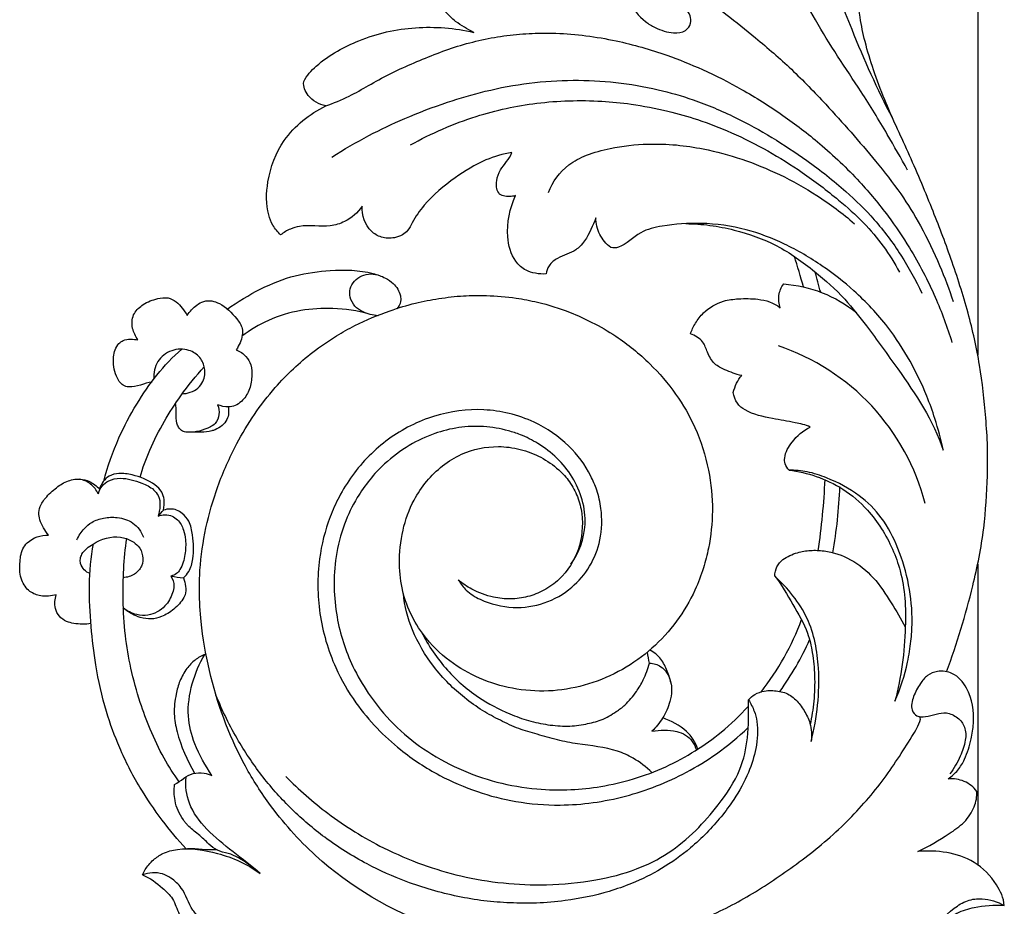
# Model space of a CAD drawing. Units: millimetres. Extents: x -2277 to 5143, y -3282 to 4137.
# Drawn here: x 1607 to 1729, y 3329 to 3440 of the extents above; entities that cross this region are included whole.
import ezdxf

# ---------------------------------------------------------------- set-up
doc = ezdxf.new("R2010")
doc.units = ezdxf.units.MM
doc.header["$MEASUREMENT"] = 0

# ---------------------------------------------------------------- blocks, each defined once
blk = doc.blocks.new('RM-009_700_2210')
for points in [[(-1887.03, 205.53), (-1887.03, 171.48), (-1887.03, 137.44), (-1887.03, 103.39)], [(-1908.69, 111.89), (-1909.06, 113.16), (-1909.44, 114.42), (-1909.81, 115.69)], [(-1906.56, 111.22), (-1906.79, 112.07), (-1907.01, 112.92), (-1907.24, 113.77)], [(-1906.86, 79.05), (-1906.43, 81.99), (-1906.14, 84.96), (-1906.01, 87.93)], [(-1905.05, 78.78), (-1904.57, 81.51), (-1904.28, 84.27), (-1904.17, 87.04)], [(-1887.03, 77.37), (-1887.03, 64.92), (-1887.03, 52.46), (-1887.03, 40)], [(-1913.98, 61.47), (-1911.85, 64.2), (-1910.14, 67.25), (-1908.93, 70.5)], [(-1981.64, 41.87), (-1982.87, 41.76), (-1984.11, 42.03), (-1985.34, 41.98)]]:
    blk.add_open_spline(points, degree=3)
for points, knots in [([(-1890.89, 64), (-1889.62, 67.5), (-1887.8, 73.4), (-1886.15, 81.59), (-1885.82, 87.42), (-1885.76, 92), (-1886.08, 96.6), (-1886.68, 102.18), (-1888.17, 108.81), (-1890.26, 115.3), (-1892.8, 121.97), (-1895.58, 128.55), (-1898.27, 134.16), (-1899.98, 138.78), (-1901.04, 142.19), (-1901.78, 145.77), (-1902.19, 149.8), (-1901.8, 154.03), (-1900.69, 157.96), (-1899.25, 161.15), (-1897.11, 164.67), (-1895.37, 166.96), (-1894.14, 168.31), (-1894.37, 168.82), (-1895.09, 169.79), (-1897.53, 170.85), (-1899.64, 170.33), (-1900.81, 169.58), (-1900.09, 170.86), (-1899.14, 172.63), (-1898.7, 175.6), (-1899.55, 177.52), (-1899.14, 180.12), (-1898.1, 181.83), (-1898.1, 183.65), (-1898.57, 184.62), (-1898.99, 185.12), (-1899.27, 185.35), (-1899.47, 184.66), (-1900.09, 183.67), (-1902.01, 182.77), (-1904.23, 182.81), (-1906.76, 182.38), (-1908.81, 181.05), (-1910.3, 179.16), (-1910.93, 177.61), (-1911.12, 176.77), (-1911.45, 177.26), (-1912.14, 177.69), (-1912.87, 178.25), (-1913.38, 178.28), (-1914.06, 178.22), (-1915.11, 177.78), (-1916.3, 176.41), (-1916.84, 175.14), (-1917.06, 174.27), (-1916.86, 174.82), (-1916.66, 175.36), (-1916.46, 175.9)], [0, 0, 0, 0, 15.018081, 24.816528, 33.618181, 38.471516, 43.284831, 52.151477, 61.072715, 70.602732, 79.625306, 89.812319, 99.381653, 104.689505, 109.63609, 113.784083, 119.374958, 125.930459, 130.756558, 135.796233, 139.99179, 147.355546, 147.355546, 147.355546, 149.617376, 152.078403, 157.734471, 157.734471, 157.734471, 163.750747, 165.571331, 169.774108, 171.668082, 176.003954, 177.579236, 178.820096, 180.24726, 180.24726, 180.24726, 183.135392, 184.750774, 188.57249, 192.014169, 195.012958, 198.20329, 201.667043, 201.667043, 201.667043, 203.96102, 205.023936, 205.197657, 206.032767, 207.807755, 209.646302, 213.26122, 213.26122, 213.26122, 215.590373, 215.590373, 215.590373, 215.590373]), ([(-1897.62, 132.87), (-1899.5, 136.45), (-1902.32, 142.77), (-1905.3, 150.72), (-1906.84, 156.51), (-1907.45, 161.01), (-1907.47, 165.73), (-1907.1, 168.9), (-1906.8, 170.64)], [0, 0, 0, 0, 16.287878, 27.869402, 34.206182, 40.40171, 46.069873, 53.21127, 53.21127, 53.21127, 53.21127]), ([(-1895.74, 126.42), (-1896.58, 127.91), (-1898.43, 131.2), (-1902.26, 137.43), (-1907.28, 144.59), (-1910.48, 151.59), (-1912.55, 156.2), (-1913.68, 159.47), (-1914.16, 161.86), (-1914.31, 163.36)], [0, 0, 0, 0, 6.872455, 15.242829, 29.469438, 42.038598, 46.158597, 49.870099, 55.940904, 55.940904, 55.940904, 55.940904]), ([(-1950.15, 160.34), (-1948.25, 160.25), (-1944.56, 159.83), (-1939.33, 158.69), (-1934.54, 156.87), (-1928.7, 153.72), (-1922.2, 148.81), (-1915.52, 143.66), (-1910.1, 138.98), (-1905.14, 133.84), (-1900.6, 128.66), (-1896.62, 123.64), (-1893.94, 119.28), (-1891.79, 114.79), (-1890.58, 111.58), (-1890.09, 110.06)], [0, 0, 0, 0, 7.658703, 15.008598, 21.581695, 28.319151, 41.697752, 54.416099, 62.378464, 70.574368, 83.226914, 90.144598, 96.409773, 103.782403, 110.21051, 110.21051, 110.21051, 110.21051]), ([(-1923.35, 119.76), (-1922.34, 119.74), (-1920.3, 119.6), (-1916.48, 118.84), (-1911.87, 117.22), (-1907.42, 114), (-1903.63, 110.64), (-1900.39, 106.42), (-1895.97, 100.36), (-1892.57, 95.29), (-1891.31, 91.58), (-1891.6, 92.9), (-1892.19, 95.17), (-1893.54, 98.89), (-1895.38, 102.77), (-1898.32, 107.27), (-1902.04, 111.24), (-1906.42, 114.65), (-1910.9, 117.3), (-1915.96, 119.23), (-1921.17, 119.96), (-1925.59, 119.64), (-1929.22, 118.84), (-1930.95, 116.9), (-1932.32, 116.67), (-1932.68, 116.79), (-1933.24, 117.22), (-1934.17, 118.35), (-1934.51, 119.77), (-1934.52, 120.48), (-1934.92, 119.51), (-1935.43, 118.2), (-1936.42, 116.97), (-1937.49, 116.08), (-1939.05, 115.76), (-1940.36, 114.65), (-1940.68, 113.85), (-1940.71, 113.49), (-1941.17, 113.45), (-1942, 113.54), (-1943.41, 113.93), (-1944.97, 115.37), (-1945.84, 118.81), (-1945.25, 121.63), (-1944.52, 123.24), (-1945, 123.1), (-1945.67, 123.04), (-1946.31, 123.3), (-1946.5, 123.43), (-1946.74, 123.74), (-1946.91, 124.3), (-1946.87, 125.31), (-1946.35, 126.85), (-1945.25, 127.75), (-1944.99, 128.59), (-1946.08, 128.41), (-1948.62, 127.7), (-1952.27, 125.39), (-1955.47, 122.79), (-1957.16, 120.32), (-1957.82, 118.93), (-1958.63, 118.27), (-1959.74, 117.9), (-1961.18, 117.93), (-1963.11, 119.08), (-1963.65, 120.81), (-1963.6, 121.93), (-1964.15, 121.1), (-1965.39, 120.05), (-1968.19, 119.15), (-1970.54, 119.73), (-1972.61, 119.09), (-1973.37, 118.65), (-1973.75, 118.35), (-1974.09, 118.73), (-1974.74, 119.47), (-1975.59, 121.7), (-1975.5, 125.47), (-1973.53, 130.75), (-1970.13, 133.41), (-1968.13, 134.39), (-1968.95, 134.6), (-1970.38, 135.33), (-1970.91, 136.8), (-1970.87, 137.42), (-1970.48, 138.17), (-1969.2, 139.6), (-1966.78, 141.25), (-1963.83, 142.66), (-1960.56, 143.7), (-1955.75, 144.39), (-1952.08, 144.09), (-1949.72, 143.55), (-1950.51, 143.94), (-1951.81, 144.68), (-1953.26, 146.05), (-1954.31, 147.52), (-1954.69, 148.67), (-1954.88, 149.34), (-1952.74, 149.62), (-1950.55, 151.3), (-1947.31, 151.59), (-1946.23, 151.17), (-1945.59, 150.99), (-1945.7, 151.37), (-1945.9, 152.16), (-1945.7, 152.95), (-1945.59, 153.33), (-1944.57, 153.58), (-1942.47, 153.97), (-1938.94, 153.49), (-1935.88, 152.4), (-1933.72, 151.03), (-1931.09, 149), (-1929.93, 145.75), (-1926.88, 143.96), (-1925.2, 143.37), (-1923.39, 143.57), (-1922.63, 144.58), (-1922.76, 145.74), (-1923.38, 146.63), (-1924.77, 147.57), (-1927.2, 148.44), (-1929.43, 148.5), (-1930.69, 148.24)], [0, 0, 0, 0, 4.075594, 8.213052, 15.818888, 23.510845, 30.355153, 36.131173, 45.00605, 60.618618, 60.618618, 60.618618, 66.056004, 70.049429, 76.534227, 83.358881, 91.649563, 98.38314, 105.730265, 112.584162, 120.209623, 126.758425, 130.527472, 134.997804, 136.309499, 136.309499, 136.309499, 139.181761, 142.054022, 142.054022, 142.054022, 146.344837, 147.546188, 148.449481, 151.85811, 153.759994, 155.208375, 155.208375, 155.208375, 157.030923, 158.6716, 160.960992, 165.332648, 172.395566, 172.395566, 172.395566, 174.464669, 174.941057, 175.179251, 175.417445, 176.467085, 177.516724, 179.429698, 182.902411, 182.902411, 182.902411, 187.391436, 193.382027, 200.322762, 203.871906, 205.383351, 206.501703, 207.91813, 210.143092, 212.108203, 216.705198, 216.705198, 216.705198, 220.646818, 223.164311, 228.335295, 229.907052, 231.850797, 231.850797, 231.850797, 233.90454, 235.758818, 241.344217, 248.846637, 257.948046, 257.948046, 257.948046, 261.452563, 263.915998, 263.915998, 263.915998, 267.261293, 271.632345, 275.636849, 280.497792, 285.413788, 295.210607, 295.210607, 295.210607, 298.759104, 301.226965, 303.204411, 306.017295, 306.017295, 306.017295, 314.655132, 316.354003, 319.100711, 319.100711, 319.100711, 320.70384, 322.306969, 322.306969, 322.306969, 326.577814, 330.824483, 336.557028, 339.654503, 341.04514, 350.184303, 352.055476, 355.32179, 357.364653, 358.896456, 360.144154, 361.722237, 363.214435, 366.854728, 372.058696, 372.058696, 372.058696, 372.058696]), ([(-1968.13, 134.39), (-1967.14, 134.76), (-1965.32, 135.49), (-1962.74, 136.97), (-1960.22, 138.4), (-1956.53, 140.05), (-1951.75, 141.99), (-1946.64, 143.12), (-1942.51, 143.45), (-1939.23, 143.49), (-1935.73, 143.18), (-1931.09, 142.39), (-1926.22, 140.98), (-1921.03, 138.9), (-1916.18, 136.44), (-1911.3, 133.35), (-1906.34, 129.56), (-1901.93, 125.36), (-1898.27, 120.95), (-1895.04, 116.18), (-1892.31, 110.94), (-1890.82, 106.89), (-1890.23, 104.98)], [0, 0, 0, 0, 4.258894, 7.963005, 11.949961, 15.97069, 24.291545, 32.759958, 37.020507, 41.004343, 46.034437, 51.178565, 60.032798, 66.433036, 73.780627, 81.943836, 89.734088, 98.970102, 106.423599, 112.842364, 122.165477, 130.194571, 130.194571, 130.194571, 130.194571]), ([(-1967.36, 128.04), (-1965.87, 128.99), (-1962.9, 130.71), (-1958.1, 132.99), (-1953.26, 134.83), (-1948.09, 136.36), (-1942.85, 137.33), (-1935.63, 137.81), (-1928.74, 137.05), (-1922.04, 135.13), (-1915.7, 132.44), (-1909.33, 128.54), (-1903.66, 124.1), (-1899.68, 120.2), (-1896.5, 115.93), (-1894.74, 112.74), (-1893.96, 111.11)], [0, 0, 0, 0, 7.164941, 13.806252, 21.466006, 28.065165, 35.580391, 42.945127, 57.285665, 63.385929, 71.05381, 85.064786, 93.400679, 100.100674, 107.509281, 114.783699, 114.783699, 114.783699, 114.783699]), ([(-1957.59, 129.54), (-1954.99, 131), (-1949.87, 133.22), (-1943.11, 134.71), (-1937.84, 135.09), (-1933.92, 135.05), (-1929.8, 134.63), (-1925.82, 133.86), (-1921.64, 132.69), (-1915.89, 130.45), (-1909.97, 127.1), (-1904.68, 123.04), (-1900.3, 119.18), (-1897.95, 115.96), (-1896.76, 113.71)], [0, 0, 0, 0, 12.036473, 22.433653, 27.843178, 33.352801, 38.261121, 44.566791, 49.705274, 55.812559, 69.432938, 77.076424, 82.700714, 92.966993, 92.966993, 92.966993, 92.966993]), ([(-1940.4, 123.62), (-1939.91, 124.97), (-1938.53, 126.9), (-1935.54, 128.42), (-1932.23, 129.31), (-1928.44, 129.73), (-1924.56, 129.61), (-1920.63, 129.02), (-1916.3, 127.85), (-1911.55, 125.91), (-1906.82, 123.26), (-1903.83, 121.03), (-1902.37, 119.75)], [0, 0, 0, 0, 5.801702, 9.187988, 13.3184, 19.692503, 24.470059, 29.037787, 35.708073, 42.547636, 49.727438, 57.562214, 57.562214, 57.562214, 57.562214]), ([(-1980.42, 109.09), (-1979.08, 110.04), (-1976.37, 111.69), (-1972.02, 113.45), (-1967.26, 114.04), (-1963.42, 114), (-1960.81, 113.11), (-1959.54, 112.23), (-1958.83, 111.16), (-1958.75, 109.96), (-1959.06, 109.41), (-1959.3, 109.15)], [0, 0, 0, 0, 6.612728, 12.821667, 18.756691, 25.974325, 28.187848, 29.772992, 32.163818, 33.129184, 34.544871, 34.544871, 34.544871, 34.544871]), ([(-1961.6, 108.3), (-1962.28, 108.33), (-1963.33, 108.6), (-1964.59, 109.45), (-1965.15, 110.51), (-1965.17, 112.09), (-1963.72, 113.58), (-1962.09, 113.56), (-1961.35, 113.28)], [0, 0, 0, 0, 2.733537, 4.310078, 6.034912, 7.415956, 10.41117, 13.586078, 13.586078, 13.586078, 13.586078]), ([(-1910.49, 89.09), (-1910.71, 89.32), (-1911.05, 89.8), (-1911.08, 91.12), (-1910.03, 92.86), (-1908.79, 94.02), (-1907.87, 94.44), (-1908.45, 94.74), (-1910.05, 95.06), (-1912.76, 95.54), (-1915.37, 96.06), (-1917.06, 97.34), (-1917.33, 98.3), (-1917.43, 98.73), (-1917.34, 99.14), (-1917.07, 99.9), (-1916.64, 100.58), (-1916.38, 100.86), (-1917.13, 101.01), (-1918.22, 101.45), (-1919.91, 102.26), (-1920.65, 103.65), (-1921.15, 105.26), (-1922.22, 105.84), (-1922.76, 106.03), (-1922.61, 106.5), (-1922.16, 107.45), (-1920.91, 109.03), (-1919.01, 110.19), (-1916.61, 110.44), (-1914.17, 110.45), (-1912.39, 109.94), (-1911.59, 109.29), (-1911.77, 109.78), (-1911.87, 110.85), (-1911.47, 111.84), (-1911.16, 112.25), (-1907.87, 112.03), (-1904.68, 110.76), (-1902.12, 108.68)], [0, 0, 0, 0, 1.271416, 2.246627, 5.195174, 9.161795, 9.161795, 9.161795, 11.784716, 15.652992, 20.481261, 22.212464, 24.125241, 24.125241, 24.125241, 25.815872, 27.343343, 27.343343, 27.343343, 30.333439, 32.273869, 34.596566, 36.520372, 38.9771, 38.9771, 38.9771, 40.980354, 43.145592, 47.083656, 49.629947, 52.84924, 56.92436, 56.92436, 56.92436, 59.018664, 61.112968, 61.112968, 61.112968, 74.39905, 74.39905, 74.39905, 74.39905]), ([(-1989.71, 100.02), (-1990.7, 99.96), (-1991.87, 99.2), (-1993.58, 99.65), (-1994.41, 101.1), (-1994.7, 102.91), (-1994.2, 104.64), (-1993.01, 105.48), (-1992.06, 105.38), (-1991.48, 105.3), (-1991.78, 105.74), (-1992.2, 106.53), (-1992.27, 107.74), (-1991.9, 108.84), (-1990.75, 109.86), (-1989.28, 110.42), (-1987.77, 110.65), (-1986.39, 109.88), (-1985.72, 108.96), (-1985.37, 108.32), (-1985.03, 108.87), (-1984.45, 109.48), (-1982.97, 110.36), (-1980.98, 109.87), (-1979.47, 108.33), (-1978.46, 106.93), (-1978.49, 105.46), (-1978.9, 104.63), (-1979.25, 104.07), (-1978.81, 103.86), (-1978.03, 103.36), (-1977.32, 102.12), (-1977.28, 100.6), (-1977.56, 98.99), (-1978.4, 97.74), (-1979.34, 97.09), (-1980.41, 96.85), (-1981.15, 97.07), (-1981.59, 97.23), (-1981.4, 96.83), (-1981.32, 96.04), (-1981.7, 94.93), (-1983.1, 94.07), (-1984.32, 93.78), (-1985.29, 93.8)], [0, 0, 0, 0, 4.04656, 5.03065, 6.91023, 10.239274, 12.656446, 13.555396, 16.059715, 16.059715, 16.059715, 18.183989, 19.634013, 20.763039, 22.868797, 25.500296, 27.250877, 28.753665, 31.713354, 31.713354, 31.713354, 34.146949, 35.417388, 38.137881, 42.010619, 43.913863, 45.000871, 47.648596, 47.648596, 47.648596, 49.645137, 51.264485, 53.256834, 55.637678, 57.845979, 59.106614, 60.237632, 62.141403, 62.141403, 62.141403, 63.845983, 65.459494, 66.462182, 70.393216, 70.393216, 70.393216, 70.393216]), ([(-1940.76, 29.56), (-1942.62, 29.66), (-1947.27, 30.18), (-1957.49, 32.75), (-1967.65, 38.71), (-1974.77, 46.75), (-1979.59, 54.37), (-1982.35, 62.1), (-1983.63, 69.44), (-1983.88, 73.63), (-1983.73, 79.32), (-1982.32, 85.62), (-1978.95, 93.26), (-1975.66, 98.16), (-1972.2, 101.71), (-1969.66, 103.89), (-1967.09, 105.65), (-1963.9, 107.46), (-1960.61, 108.81), (-1957.08, 109.89), (-1954.03, 110.47), (-1951.07, 110.82), (-1947.86, 110.83), (-1944.77, 110.6), (-1941.28, 109.91), (-1938.09, 108.95), (-1934.86, 107.44), (-1931.42, 105.49), (-1927.83, 102.53), (-1924.51, 98.69), (-1921.94, 94.22), (-1920.37, 89.29), (-1919.86, 84.16), (-1920.3, 80.07), (-1921.12, 76.78), (-1922.33, 73.66), (-1925.13, 68.87), (-1929.77, 64.74), (-1935.37, 62.34), (-1939.85, 61.47), (-1944.31, 61.68), (-1948.54, 62.83), (-1952.42, 64.93), (-1956.27, 68.45), (-1958.55, 72.9), (-1959.1, 77.68), (-1958.69, 81.57), (-1957.44, 85.08), (-1955.14, 88.52), (-1951.64, 91.31), (-1947.32, 92.22), (-1943.91, 91.77), (-1941.34, 90.79), (-1939.26, 89.35), (-1937.73, 87.66), (-1936.73, 85.79), (-1936.01, 82.92), (-1936.39, 79.12), (-1938.46, 75.84), (-1940.91, 74.09), (-1942.97, 73.27), (-1945.13, 72.99), (-1947.51, 73.23), (-1949.75, 74.06), (-1951.11, 74.98), (-1951.64, 75.41)], [0, 0, 0, 0, 7.508361, 18.908459, 42.393833, 54.154357, 61.958471, 78.643753, 86.914407, 91.990343, 95.488156, 109.848959, 117.704098, 129.077517, 133.469627, 137.693602, 142.547379, 146.047633, 152.480544, 156.892529, 160.914876, 165.046079, 168.899086, 173.901091, 177.523992, 183.282981, 187.290987, 191.913707, 199.254394, 205.935239, 212.365839, 219.897095, 226.696221, 232.981578, 236.381624, 240.357547, 246.423829, 258.646774, 264.846648, 270.898192, 276.98494, 282.767357, 288.496065, 294.694449, 303.593381, 308.18754, 313.886452, 319.279623, 323.057457, 330.498149, 336.846461, 340.510458, 344.249019, 347.90479, 350.610669, 353.423751, 356.352311, 362.47849, 368.381291, 371.557242, 374.480549, 377.343273, 380.248552, 384.117423, 386.85931, 386.85931, 386.85931, 386.85931]), ([(-1962.72, 108.49), (-1964.19, 108.93), (-1967.05, 109.31), (-1971.33, 109.1), (-1975.21, 107.9), (-1977.53, 106.53), (-1978.55, 105.75)], [0, 0, 0, 0, 6.179942, 11.572217, 17.264839, 22.415242, 22.415242, 22.415242, 22.415242]), ([(-1995.75, 87.7), (-1995.25, 89.54), (-1994.1, 92.86), (-1991.77, 97.25), (-1989.2, 101), (-1987.18, 103.18), (-1986.04, 104.13)], [0, 0, 0, 0, 7.708224, 14.083777, 20.013713, 26.001856, 26.001856, 26.001856, 26.001856]), ([(-1986.05, 98.6), (-1985.33, 98.6), (-1984.21, 98.92), (-1983.21, 100.27), (-1983.07, 101.71), (-1983.71, 103.24), (-1985.25, 104.22), (-1987.39, 104.16), (-1989.24, 102.74), (-1989.55, 101.18), (-1989.5, 100.43)], [0, 0, 0, 0, 2.944778, 4.361564, 6.580337, 8.550389, 10.765771, 13.7032, 16.717095, 19.718678, 19.718678, 19.718678, 19.718678]), ([(-1893.56, 84.95), (-1894.74, 89.45), (-1899.34, 97.89), (-1907.42, 103.06), (-1911.82, 104.55)], [0, 0, 0, 0, 18.775526, 37.551052, 37.551052, 37.551052, 37.551052]), ([(-1991.22, 88.2), (-1990.89, 89.35), (-1990.03, 91.74), (-1988.29, 95.13), (-1986.04, 98.61), (-1984.28, 100.8), (-1983.25, 101.95)], [0, 0, 0, 0, 4.812487, 10.212675, 15.305093, 21.521273, 21.521273, 21.521273, 21.521273]), ([(-1980.28, 96.96), (-1980.15, 96.44), (-1980.25, 95.17), (-1981.4, 94.26), (-1983, 93.73), (-1984.27, 93.82), (-1985.54, 93.79), (-1986.08, 93.97), (-1986.46, 94.43), (-1986.89, 95.53), (-1986.64, 96.6), (-1986.81, 97.42)], [0, 0, 0, 0, 2.126883, 4.81289, 5.406846, 9.007292, 9.782913, 10.558533, 11.285155, 12.011776, 15.379477, 15.379477, 15.379477, 15.379477]), ([(-1951.6, 75.41), (-1951.34, 74.95), (-1950.6, 73.94), (-1948.31, 72.58), (-1944.92, 71.76), (-1940.86, 72.33), (-1937.51, 74.24), (-1935.13, 77.05), (-1933.79, 80.5), (-1933.7, 83.81), (-1934.32, 86.48), (-1935.47, 89.22), (-1937.85, 92.42), (-1941.54, 94.93), (-1945.25, 96.23), (-1949.46, 96.84), (-1953.69, 96.26), (-1957.62, 94.69), (-1961.28, 92.46), (-1964.29, 89.38), (-1966.47, 85.9), (-1967.99, 82.47), (-1969.22, 77.62), (-1969.15, 71.14), (-1967.36, 65.03), (-1964.65, 60.32), (-1961.85, 56.95), (-1958.41, 53.83), (-1954.24, 51.09), (-1949.36, 48.99), (-1944.31, 47.69), (-1938.08, 47.18), (-1930.78, 48.22), (-1924.29, 50.76), (-1919.27, 53.86), (-1916.82, 55.88), (-1915.58, 57.06)], [0, 0, 0, 0, 2.128768, 4.923906, 10.656476, 15.942473, 21.261336, 25.910833, 30.626252, 35.923662, 39.066219, 41.623366, 47.858062, 54.949589, 59.391989, 63.6571, 72.052487, 76.378506, 80.709075, 89.310697, 93.551415, 97.199804, 104.412906, 113.57688, 123.034624, 129.834955, 135.368858, 140.659033, 148.531096, 155.435435, 162.046563, 169.534067, 180.59402, 191.600335, 197.511276, 204.385559, 204.385559, 204.385559, 204.385559]), ([(-1937.62, 77.37), (-1936.62, 78.83), (-1935.21, 82.58), (-1937.01, 88.5), (-1940.62, 91.92), (-1943.63, 93.43), (-1945.9, 94.17), (-1948.46, 94.62), (-1951.6, 94.48), (-1954.73, 93.69), (-1957.9, 92.21), (-1961.32, 89.65), (-1964.05, 86.25), (-1965.96, 82.25), (-1966.96, 78.46), (-1967.18, 74.55), (-1966.83, 70.96), (-1966.01, 67.65), (-1964.73, 64.44), (-1962.72, 60.96), (-1959.82, 57.42), (-1954.68, 53.18), (-1948.52, 50.43), (-1942.14, 49.34), (-1937.79, 49.26), (-1933.76, 49.67), (-1929.8, 50.61), (-1925.83, 52.08), (-1922.18, 54.07), (-1918.71, 56.56), (-1916.63, 58.55), (-1915.59, 59.69)], [0, 0, 0, 0, 7.135318, 15.469399, 23.588381, 26.864202, 28.957384, 33.207871, 37.36308, 41.529345, 46.223697, 51.420488, 58.687026, 63.610635, 69.229553, 74.373416, 79.327536, 83.747816, 88.060061, 93.192673, 99.934025, 106.398829, 119.979463, 126.764638, 132.482918, 137.513382, 143.126999, 148.912868, 154.539935, 159.903165, 166.114871, 166.114871, 166.114871, 166.114871]), ([(-1997.32, 69.99), (-1998.03, 69.91), (-1999.07, 69.91), (-2000.44, 70.23), (-2001.32, 70.86), (-2001.93, 72.06), (-2001.84, 73.04), (-2001.64, 73.57), (-2002.26, 73.42), (-2003.46, 73.28), (-2005.07, 73.92), (-2006.18, 75.48), (-2006.21, 77.37), (-2006.05, 79.05), (-2004.89, 80.61), (-2003.56, 81.04), (-2002.6, 80.99), (-2003.04, 81.57), (-2003.67, 82.47), (-2003.86, 83.85), (-2003.63, 84.75), (-2002.93, 85.74), (-2001.88, 86.78), (-2000.41, 87.77), (-1998.83, 88.09), (-1997.39, 87.7), (-1996.62, 87.12), (-1996.27, 86.75), (-1996.32, 86.54), (-1996.37, 86.33), (-1996.42, 86.13), (-1996.22, 86.83), (-1995.43, 87.85), (-1993.21, 88.23), (-1991.34, 87.64), (-1989.66, 86.89), (-1988.54, 85.5), (-1988.74, 84.15), (-1988.99, 83.36), (-1988.76, 83.61), (-1988.54, 83.86), (-1988.31, 84.11), (-1988.22, 84.54), (-1988.17, 85.31), (-1988.48, 86.49), (-1989.84, 87.72), (-1991.71, 88.46), (-1993.72, 88.78), (-1995.39, 88.38), (-1996.05, 87.4), (-1996.27, 86.75)], [0, 0, 0, 0, 2.899683, 4.146594, 5.66104, 7.134989, 9.424217, 9.424217, 9.424217, 12.059793, 14.057699, 16.386695, 19.201983, 21.714222, 22.944079, 26.877055, 26.877055, 26.877055, 29.873798, 31.093924, 32.47645, 33.468727, 36.026592, 38.356047, 40.623492, 42.26933, 44.357849, 44.357849, 44.357849, 45.219941, 45.219941, 45.219941, 48.119571, 50.071092, 53.83484, 56.08613, 57.352185, 60.850508, 60.850508, 60.850508, 62.201535, 62.201535, 62.201535, 63.972879, 65.306399, 66.948713, 71.156945, 73.393499, 75.092344, 77.832839, 77.832839, 77.832839, 77.832839]), ([(-1912.26, 75.9), (-1912.26, 76.3), (-1912.1, 77.11), (-1911.09, 78.22), (-1909.58, 78.84), (-1907.82, 79.16), (-1905.54, 79.05), (-1902.7, 78.12), (-1899.82, 75.77), (-1897.85, 72.67), (-1896.56, 70.62), (-1896.04, 69.58), (-1896.13, 66.46), (-1896.53, 63.35), (-1897.33, 60.33), (-1896.65, 61.9), (-1895.84, 64.38), (-1895.3, 67.71), (-1895.1, 70.93), (-1895.47, 74.86), (-1896.78, 79.28), (-1898.76, 83.17), (-1901.84, 86.23), (-1905.15, 87.93), (-1908.12, 88.96), (-1909.74, 89.07), (-1910.49, 89.09), (-1909.34, 88.95), (-1907.01, 88.4), (-1903.61, 86.81), (-1900.91, 84.47), (-1898.36, 81.08), (-1896.69, 77.34), (-1896.01, 73.12), (-1895.99, 70.77), (-1896.04, 69.58)], [0, 0, 0, 0, 1.622175, 3.192729, 5.909264, 8.098859, 10.398168, 15.101643, 19.945678, 25.152018, 29.79406, 29.79406, 29.79406, 42.368507, 42.368507, 42.368507, 49.277907, 52.833125, 55.934294, 62.250146, 68.626212, 74.458954, 79.692613, 85.920922, 89.345089, 92.384839, 92.384839, 92.384839, 97.050252, 102.02404, 107.431824, 111.331851, 119.070697, 123.723751, 128.502004, 128.502004, 128.502004, 128.502004]), ([(-1996.42, 86.13), (-1996.63, 86.6), (-1997.29, 87.44), (-1998.27, 87.88), (-1998.78, 87.97)], [0, 0, 0, 0, 2.094084, 4.188168, 4.188168, 4.188168, 4.188168]), ([(-1988.99, 83.36), (-1988.43, 83.57), (-1987.49, 83.6), (-1986.34, 82.82), (-1985.79, 81.73), (-1985.49, 80.23), (-1985.6, 78.53), (-1985.97, 77.07), (-1986.66, 76.13), (-1987.14, 75.97), (-1987.39, 75.91), (-1986.87, 75.83), (-1986.36, 75.75), (-1985.84, 75.67), (-1985.56, 75.9), (-1985, 76.6), (-1984.45, 78.49), (-1984.6, 80.6), (-1984.97, 82.63), (-1985.82, 83.64), (-1986.9, 84.31), (-1987.78, 84.29), (-1988.31, 84.11)], [0, 0, 0, 0, 2.411455, 3.509081, 5.501404, 7.174448, 9.651579, 12.308369, 13.196407, 14.239702, 14.239702, 14.239702, 16.342393, 16.342393, 16.342393, 17.776652, 19.971042, 24.007973, 26.390117, 28.084763, 29.194775, 31.443855, 31.443855, 31.443855, 31.443855]), ([(-1999.08, 80.41), (-1998.85, 80.93), (-1998.32, 81.76), (-1997.16, 82.73), (-1995.72, 83.21), (-1993.93, 83.29), (-1991.96, 82.67), (-1991.07, 81.44), (-1990.79, 80.76)], [0, 0, 0, 0, 2.290117, 3.90803, 6.025056, 8.32561, 11.111239, 14.10082, 14.10082, 14.10082, 14.10082]), ([(-1997.43, 76.21), (-1997.99, 76.42), (-1998.62, 77.04), (-1998.69, 78.06), (-1998.3, 79.07), (-1996.67, 80.29), (-1994.33, 81.1), (-1992.35, 80.39), (-1990.96, 79.35), (-1990.6, 77.44), (-1991.9, 76), (-1992.83, 75.74), (-1993.33, 75.71)], [0, 0, 0, 0, 2.416257, 3.208574, 4.000892, 6.575411, 11.415466, 13.452473, 14.798376, 18.340057, 20.15833, 22.169359, 22.169359, 22.169359, 22.169359]), ([(-1985.49, 41.97), (-1986.54, 43.11), (-1988.59, 45.59), (-1991.45, 49.75), (-1993.76, 54.29), (-1995.62, 59.39), (-1996.77, 64.46), (-1997.35, 69.73), (-1997.64, 74.77), (-1997.34, 78.22), (-1997.03, 79.92)], [0, 0, 0, 0, 6.264701, 12.948988, 20.330179, 26.761738, 34.769789, 41.221716, 48.111705, 55.100164, 55.100164, 55.100164, 55.100164]), ([(-1986.36, 50.33), (-1987.04, 51.27), (-1988.38, 53.37), (-1989.96, 56.7), (-1991.34, 60.43), (-1992.41, 64.34), (-1993.12, 68.62), (-1993.47, 74.03), (-1993.23, 78.06), (-1992.88, 80.59)], [0, 0, 0, 0, 4.677436, 10.025072, 14.820727, 20.725634, 26.311807, 32.272417, 42.537434, 42.537434, 42.537434, 42.537434]), ([(-1987.39, 75.91), (-1987.13, 75.55), (-1986.9, 74.81), (-1987.26, 73.49), (-1988.09, 71.91), (-1989.87, 70.94), (-1991.83, 71.05), (-1992.85, 71.56), (-1993.36, 71.97)], [0, 0, 0, 0, 1.783292, 2.930856, 5.480128, 8.77858, 10.645896, 13.278761, 13.278761, 13.278761, 13.278761]), ([(-1985.84, 75.67), (-1985.7, 75.34), (-1985.54, 74.65), (-1985.51, 73.77), (-1986, 72.78), (-1986.95, 71.74), (-1988.37, 70.86), (-1989.85, 70.48), (-1991.46, 70.76), (-1992.52, 71.31), (-1993.07, 71.75)], [0, 0, 0, 0, 1.465708, 2.868992, 3.373341, 5.953848, 8.39526, 10.122763, 12.007565, 14.879811, 14.879811, 14.879811, 14.879811]), ([(-1915.53, 60.51), (-1915.3, 60.77), (-1914.71, 61.27), (-1913.44, 61.72), (-1912.15, 61.66), (-1910.78, 61.4), (-1909.57, 60.56), (-1908.59, 59.2), (-1907.71, 57.47), (-1907.68, 56.09), (-1907.73, 55.34), (-1907.01, 58.32), (-1906.4, 63.52), (-1907.76, 70.93), (-1910.66, 74.42), (-1912.26, 75.9), (-1911.41, 74.79), (-1910.05, 72.43), (-1908.22, 69.34), (-1907.52, 66.26), (-1907.25, 63.42), (-1907.35, 60.41), (-1907.66, 58.39), (-1907.88, 57.44)], [0, 0, 0, 0, 1.397318, 3.081691, 5.354291, 6.495525, 8.763439, 11.043173, 13.359572, 16.426047, 16.426047, 16.426047, 28.761388, 37.346304, 46.285954, 46.285954, 46.285954, 51.88338, 57.313593, 60.638145, 64.514348, 68.796582, 72.730641, 72.730641, 72.730641, 72.730641]), ([(-1927.56, 51.48), (-1928.26, 52.17), (-1929.62, 53.19), (-1932.71, 54.61), (-1936, 54.83), (-1939.33, 55.5), (-1941.76, 56.21), (-1944.17, 56.88), (-1946.42, 57.95), (-1948.71, 59.17), (-1950.84, 60.73), (-1952.91, 62.53), (-1955.28, 65.24), (-1957.45, 68.95), (-1958.34, 72.19), (-1958.46, 73.75)], [0, 0, 0, 0, 3.950772, 6.816524, 13.620188, 17.085586, 20.579268, 23.830273, 27.196926, 30.60582, 34.296864, 37.83267, 41.676526, 48.755615, 55.051443, 55.051443, 55.051443, 55.051443]), ([(-1956.23, 68.95), (-1955.36, 67.24), (-1953.82, 64.97), (-1951.25, 62.41), (-1948.72, 60.45), (-1945.86, 58.97), (-1942.92, 57.86), (-1940.5, 57.38), (-1938.11, 57.15), (-1935.87, 57.45), (-1933.79, 57.94), (-1932.19, 58.88), (-1930.66, 59.99), (-1929.56, 61.39), (-1928.48, 63.11), (-1928.07, 64.38), (-1927.85, 65.08), (-1927.94, 65.53), (-1928.03, 65.98), (-1928.11, 66.43)], [0, 0, 0, 0, 7.750388, 10.949624, 14.626775, 20.598257, 23.946334, 27.259479, 30.572069, 33.624572, 36.326209, 39.19056, 41.004766, 43.990767, 46.233319, 49.247712, 49.247712, 49.247712, 51.091181, 51.091181, 51.091181, 51.091181]), ([(-1911.63, 61.56), (-1910.91, 62.56), (-1909.57, 64.64), (-1908.44, 66.84), (-1907.94, 67.97)], [0, 0, 0, 0, 4.978835, 9.95767, 9.95767, 9.95767, 9.95767]), ([(-1990.92, 38.74), (-1990.72, 39.19), (-1990.3, 39.88), (-1989.44, 40.75), (-1988.27, 41.55), (-1985.56, 42.22), (-1981.23, 41.54), (-1977.88, 40.11), (-1976.28, 38.91), (-1977.13, 39.63), (-1978.39, 40.62), (-1980.24, 41.46), (-1981.65, 41.68), (-1982.76, 42.66), (-1983.96, 43.79), (-1985, 44.59), (-1985.61, 45.23), (-1985.99, 45.85), (-1986.55, 46.7), (-1986.98, 48.2), (-1987.03, 49.3), (-1986.92, 49.97), (-1986.17, 50.41), (-1985.12, 51.47), (-1983.36, 51.45), (-1982.59, 51.25), (-1982.28, 51.09), (-1983.09, 52.35), (-1984.47, 54.68), (-1985.47, 58.65), (-1984.89, 62.56), (-1983.86, 65.03), (-1983.15, 66.17), (-1983.58, 65.98), (-1984.44, 65.51), (-1985.5, 64.36), (-1986.32, 62.9), (-1986.83, 60.98), (-1987.09, 58.83), (-1986.45, 55.42), (-1985.38, 53.01), (-1984.46, 51.38)], [0, 0, 0, 0, 1.990004, 3.148199, 5.012213, 7.554808, 14.364018, 22.305927, 22.305927, 22.305927, 26.81018, 28.681907, 30.553633, 32.335204, 34.710303, 37.085401, 37.671256, 38.25711, 40.011677, 41.766245, 44.455505, 44.455505, 44.455505, 48.070003, 49.918004, 51.298165, 51.298165, 51.298165, 57.355283, 62.12382, 67.578638, 72.942107, 72.942107, 72.942107, 74.830424, 76.812902, 79.222682, 81.503122, 84.833478, 87.851197, 95.379386, 95.379386, 95.379386, 95.379386]), ([(-1925.13, 62.37), (-1925.24, 62.96), (-1925.6, 64.06), (-1926.36, 65.69), (-1927.29, 66.45), (-1927.85, 66.71)], [0, 0, 0, 0, 2.40576, 4.671356, 7.135306, 7.135306, 7.135306, 7.135306]), ([(-1927.84, 65.09), (-1927.34, 65.07), (-1926.17, 64.69), (-1924.94, 62.82), (-1925.13, 60.4), (-1926.13, 58.24), (-1927.05, 57.08), (-1927.56, 56.6)], [0, 0, 0, 0, 2.007651, 4.791842, 8.411595, 11.467759, 14.311156, 14.311156, 14.311156, 14.311156]), ([(-1883.72, 34.93), (-1883.79, 35.86), (-1884.74, 37.94), (-1887.24, 40.51), (-1890.85, 41.67), (-1893.28, 41.76), (-1894.48, 41.63), (-1893.13, 42.28), (-1891.17, 43.46), (-1888.63, 45.17), (-1887.37, 47.06), (-1887.1, 48.46), (-1887.12, 49.12), (-1887.54, 49.66), (-1888.64, 50.52), (-1890.02, 50.75), (-1890.69, 50.69), (-1890.26, 51.01), (-1889.44, 51.71), (-1888.43, 53.4), (-1887.87, 55.41), (-1887.35, 58.42), (-1887.79, 61.52), (-1889.85, 63.9), (-1891.89, 64.21), (-1893.31, 63.63), (-1894.32, 62.4), (-1895.02, 61.03), (-1895.43, 59.43), (-1894.64, 58.37), (-1892.92, 58.39), (-1891.32, 59.22), (-1889.46, 58.37), (-1888.49, 57.11), (-1888.48, 55.31), (-1889.21, 53.33), (-1889.97, 51.98), (-1890.48, 51.29)], [0, 0, 0, 0, 3.774029, 9.095756, 13.994293, 18.849006, 18.849006, 18.849006, 24.881894, 28.07614, 31.167355, 33.776881, 33.776881, 33.776881, 36.515592, 39.254304, 39.254304, 39.254304, 41.403524, 43.569396, 47.12824, 49.74303, 55.872748, 59.297968, 61.841036, 63.657254, 65.424299, 67.922029, 70.183264, 71.483803, 72.903989, 76.520806, 78.56431, 80.519085, 82.734319, 85.530713, 88.97637, 88.97637, 88.97637, 88.97637]), ([(-1973.1, 50.98), (-1971.47, 49.33), (-1967.67, 45.99), (-1961.86, 42.38), (-1956.21, 39.97), (-1949.5, 37.96), (-1942.18, 37.23), (-1934.81, 37.91), (-1929.67, 39.22), (-1925.44, 41.33), (-1922.07, 44.15), (-1919.05, 47.62), (-1916.5, 51.4), (-1915.47, 56), (-1915.52, 58.93), (-1915.53, 60.51), (-1915.26, 60.06), (-1914.8, 59.21), (-1914.3, 57.16), (-1914.5, 54.52), (-1915.53, 51.22), (-1917.53, 47.61), (-1920.08, 44.53), (-1923.14, 41.67), (-1926.23, 39.46), (-1929.69, 37.75), (-1933.7, 36.35), (-1937.67, 35.53), (-1941.81, 35.18), (-1945.19, 35.22), (-1948.45, 35.46), (-1951.73, 36.02), (-1954.95, 36.82), (-1958.77, 38.08), (-1963.3, 40.12), (-1968.1, 43.13), (-1972.41, 46.8), (-1976.01, 50.83), (-1979.24, 55.58), (-1980.99, 59.13), (-1981.78, 61.11)], [0, 0, 0, 0, 9.375345, 20.378827, 27.474771, 34.147858, 48.633057, 56.958352, 64.024169, 69.962746, 75.921514, 81.603588, 88.605646, 94.010337, 100.37347, 100.37347, 100.37347, 102.489033, 104.252923, 108.777408, 113.002736, 118.14941, 125.336252, 129.037589, 135.022724, 140.613453, 144.603105, 152.136994, 156.963671, 161.368898, 165.77999, 170.194617, 174.765198, 179.208813, 186.412504, 194.784245, 202.024192, 209.218133, 216.531302, 225.128726, 225.128726, 225.128726, 225.128726]), ([(-1937.78, 23.24), (-1937.7, 23.95), (-1937.04, 25.13), (-1935.34, 25.38), (-1934.14, 25.2), (-1933.12, 25.91), (-1932.81, 27.03), (-1932.96, 28.59), (-1933.81, 29.51), (-1934.37, 29.96), (-1933.24, 30.1), (-1930.92, 30.38), (-1926.38, 31.36), (-1920.96, 33.18), (-1914.85, 36.37), (-1910.13, 39.61), (-1906.35, 42.54), (-1902.78, 45.77), (-1898.85, 50.17), (-1895.96, 54.73), (-1894.35, 57.32), (-1894.14, 58.1), (-1894.18, 58.21), (-1894.22, 58.33), (-1894.26, 58.44)], [0, 0, 0, 0, 2.881637, 4.839541, 6.562612, 7.708384, 9.542647, 10.971083, 14.047458, 14.047458, 14.047458, 18.673025, 23.481663, 32.799741, 41.72466, 51.180973, 55.932617, 61.005882, 70.618025, 79.578169, 82.821215, 82.821215, 82.821215, 83.312385, 83.312385, 83.312385, 83.312385]), ([(-1921.85, 54.38), (-1922.11, 55.23), (-1923.29, 56.95), (-1925.14, 57.88), (-1926.21, 58.27)], [0, 0, 0, 0, 3.561049, 8.153972, 8.153972, 8.153972, 8.153972]), ([(-1927.55, 56.6), (-1926.53, 56.8), (-1925.07, 56.83), (-1922.97, 56.06), (-1922.23, 55.03), (-1922.02, 54.28)], [0, 0, 0, 0, 4.17832, 5.772112, 8.918301, 8.918301, 8.918301, 8.918301]), ([(-1976.28, 38.91), (-1978.44, 40.82), (-1982.04, 43.06), (-1985.3, 47.31), (-1985.61, 49.81), (-1985.47, 50.89)], [0, 0, 0, 0, 11.635985, 16.893276, 21.300195, 21.300195, 21.300195, 21.300195]), ([(-1981.86, 32.45), (-1982.51, 32.65), (-1983.55, 33.17), (-1985.14, 34.7), (-1985.63, 36.87), (-1987.2, 38.26), (-1988.79, 39.15), (-1990.14, 38.97), (-1990.92, 38.74), (-1989.97, 38.36), (-1988.73, 37.38), (-1986.99, 35.79), (-1986.44, 33.6), (-1985.34, 32.42), (-1984.72, 31.82), (-1983.77, 32.03), (-1982.82, 32.24), (-1981.86, 32.45), (-1982.39, 32.29), (-1983.36, 31.72), (-1983.96, 30.77), (-1984.14, 30.25)], [0, 0, 0, 0, 2.722698, 4.627118, 8.799193, 11.183424, 12.784516, 16.17879, 16.17879, 16.17879, 20.212456, 22.645421, 25.484208, 28.985522, 28.985522, 28.985522, 32.929755, 32.929755, 32.929755, 35.141032, 37.35231, 37.35231, 37.35231, 37.35231]), ([(-1893.03, 31.21), (-1892.21, 32.49), (-1890.72, 34.13), (-1888.38, 35.65), (-1886.08, 35.9), (-1884.58, 35.38), (-1883.72, 34.93), (-1884.98, 34.94), (-1887, 34.88), (-1889.99, 33.96), (-1891.76, 32.22), (-1893.51, 30.82), (-1894.53, 30.16), (-1895.08, 29.93), (-1894.73, 29.72), (-1893.99, 29.27), (-1893.67, 28.47), (-1893.52, 28.08), (-1893.36, 28), (-1893.19, 27.91), (-1893.02, 27.82), (-1893.19, 27.25), (-1893.62, 26.12), (-1894.57, 25.34), (-1895.08, 25.05)], [0, 0, 0, 0, 6.151737, 8.733039, 11.216412, 15.124494, 15.124494, 15.124494, 20.226206, 23.277176, 27.538492, 30.000175, 32.403156, 32.403156, 32.403156, 34.071609, 35.740061, 35.740061, 35.740061, 36.497407, 36.497407, 36.497407, 38.883077, 41.268747, 41.268747, 41.268747, 41.268747])]:
    blk.add_open_spline(points, degree=3, knots=knots)

msp = doc.modelspace()

# ---------------------------------------------------------------- block references
msp.add_blockref('RM-009_700_2210', (3613.05, 3294.67))

doc.saveas('drawing.dxf')
